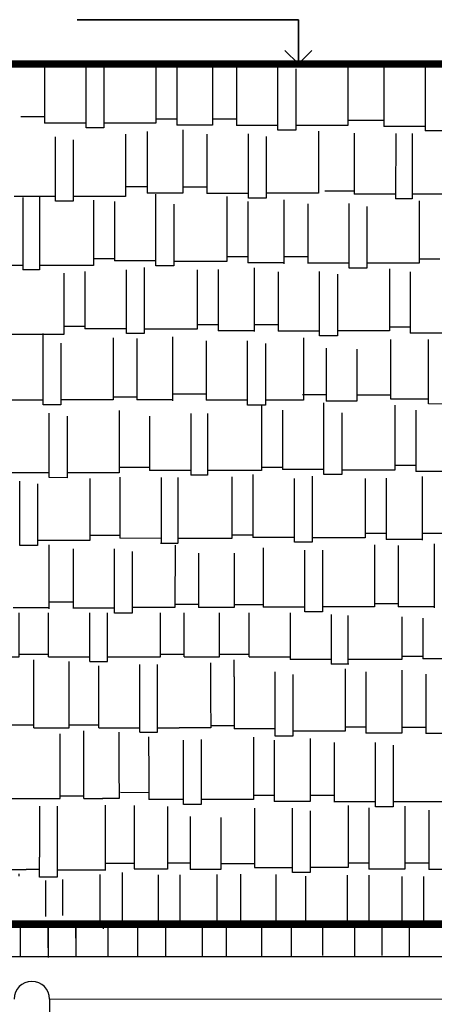
# Model space of a CAD drawing. Units: millimetres. Extents: x -31452 to 58263, y -32259 to 32712.
# Drawn here: x -20027 to -18621, y 20178 to 23514 of the extents above; entities that cross this region are included whole.
import ezdxf

# ---------------------------------------------------------------- set-up
doc = ezdxf.new("R2010")
doc.units = ezdxf.units.MM
doc.header["$MEASUREMENT"] = 0
doc.layers.get('0').update_dxf_attribs({"linetype": 'CONTINUOUS'})
doc.layers.add('CERVENA', color=1, linetype='CONTINUOUS')

msp = doc.modelspace()

# ---------------------------------------------------------------- hatches: boundary and pattern name
at = {"layer": 'CERVENA', "linetype": 'Continuous'}
h = msp.add_hatch(dxfattribs=at)
h.set_pattern_fill('AR-RSHKE', color=256, scale=20, style=0)
h.set_pattern_definition([(0, (-99709.84, -17045.74), (510, 240), [120, -100, 140, -60, 180, -80]), (0, (-99589.84, -17035.74), (510, 240), [100, -380, 80, -120]), (0, (-99349.84, -17060.74), (510, 240), [60, -620]), (90, (-99709.84, -17045.74), (-170, 240), [230, -730]), (90, (-99589.84, -17045.74), (-170, 240), [225, -735]), (90, (-99489.84, -17045.74), (-170, 240), [210, -750]), (90, (-99349.84, -17060.74), (-170, 240), [230, -730]), (90, (-99289.84, -17060.74), (-170, 240), [230, -730]), (90, (-99109.84, -17045.74), (-170, 240), [220, -740])])
h.paths.add_polyline_path([(-19066.22738, 21503.94423), (-26825.95654, 21503.94423), (-29870.5415, 20468.94432), (-20183.7374, 20468.94432)])
h = msp.add_hatch(dxfattribs=at)
h.set_pattern_fill('ANSI31', color=256, scale=750, angle=45, style=0)
h.set_pattern_definition([(90, (-92587.08, -18103.02), (-93.75, 1e-14), [])])
h.paths.add_polyline_path([(-23279.09788, 20446.65719), (-23279.09788, 20336.65719), (-20026.78339, 20336.65719), (-19703.20429, 20446.65719)])

# ---------------------------------------------------------------- linework, layer by layer
for p, q in [((-30053.06584, 20339.16942), (-18481.74431, 20339.16942)), ((-19926.19495, 20194.97532), (-19926.19495, 17466.40356))]:
    msp.add_line(p, q)
msp.add_lwpolyline([(-19082.28005, 23364.16942), (-19082.28005, 23514.16942), (-19832.28005, 23514.16942), (-19082.28005, 23514.16942), (-19082.28005, 23364.16942), (-19128.24199, 23410.13136), (-19082.28005, 23364.16942), (-19036.31811, 23410.13136)])
msp.add_arc((-19986.19495, 20194.97532), 60, 0, 180)
at = {"layer": 'CERVENA'}
for p, q in [((-20483.95844, 23364.16942), (-16295.51751, 23364.16942)), ((-19943.02497, 23364.41757), (-19943.02497, 23163.35443)), ((-19802.52455, 23147.18215), (-19802.52455, 23365.24393)), ((-19565.28833, 23374.58692), (-19565.29202, 23163.87179)), ((-19495.08007, 23364.63494), (-19495.08007, 23156.55088)), ((-19373.50118, 23370.41071), (-19373.50118, 23156.67869)), ((-19292.0308, 23356.58875), (-19292.0308, 23155.52562)), ((-19151.53037, 23139.35333), (-19151.53037, 23357.41512)), ((-18914.29416, 23366.7581), (-18914.29784, 23156.04298)), ((-18792.7707, 23364.16942), (-18792.7707, 23152.77052)), ((-18652.17811, 23364.16942), (-18652.2192, 23137.17039)), ((-19742.2651, 23355.99888), (-19742.2651, 23147.15013)), ((-19091.27093, 23348.17006), (-19091.27093, 23139.32132)), ((-19943.17137, 23184.62196), (-20023.01876, 23184.62196)), ((-19804.61915, 23163.35443), (-19943.25415, 23163.35443)), ((-19565.29259, 23163.88075), (-19742.2651, 23163.88075)), ((-19495.08076, 23177.15324), (-19564.41732, 23177.15324)), ((-19373.50118, 23156.55259), (-19495.08068, 23156.55259)), ((-19292.17719, 23176.79314), (-19373.50118, 23176.79314)), ((-18794.48823, 23172.38807), (-18914.29756, 23172.07044)), ((-19742.2651, 23147.15013), (-19802.52455, 23147.18215)), ((-19668.70933, 23126.06982), (-19668.71301, 22915.35469)), ((-19595.39621, 23134.72903), (-19595.39621, 22926.64497)), ((-19473.81731, 23140.5048), (-19473.81731, 22926.77278)), ((-19392.34693, 23126.68284), (-19392.34693, 22925.61971)), ((-19153.62498, 23155.52562), (-19292.25997, 23155.52562)), ((-19251.8465, 22909.44742), (-19251.8465, 23127.50921)), ((-19091.27093, 23139.32132), (-19151.53037, 23139.35333)), ((-18914.29842, 23156.05193), (-19091.27093, 23156.05193)), ((-19014.61029, 23136.85219), (-19014.61398, 22926.13707)), ((-18893.08684, 23129.89908), (-18893.08684, 22922.86461)), ((-18651.98186, 23152.6074), (-18792.77166, 23152.76796)), ((-18752.49083, 23128.72631), (-18752.53533, 22907.26448)), ((-18696.32247, 23128.72631), (-18696.36073, 22907.26448)), ((-18596.0446, 23137.17039), (-18652.2192, 23137.17039)), ((-19905.94554, 22898.66505), (-19905.94554, 23116.72683)), ((-19845.6861, 23107.48178), (-19845.6861, 22898.63303)), ((-19191.58706, 23118.26415), (-19191.58706, 22909.4154)), ((-19595.39689, 22947.24733), (-19664.73346, 22947.24733)), ((-19473.81731, 22926.64668), (-19595.39681, 22926.64668)), ((-19392.49333, 22946.88723), (-19473.81731, 22946.88723)), ((-19253.94111, 22925.61971), (-19392.57611, 22925.61971)), ((-19014.61455, 22926.14602), (-19191.58706, 22926.14602)), ((-18893.02602, 22932.71084), (-18992.90109, 22932.86614)), ((-18752.29799, 22922.70149), (-18893.08779, 22922.86205)), ((-18513.14514, 22922.7897), (-18696.57861, 22922.49643)), ((-19908.04015, 22914.83733), (-20046.67515, 22914.83733)), ((-20016.50528, 22911.99272), (-20016.54978, 22666.15663)), ((-19960.33691, 22913.9135), (-19960.37518, 22666.15663)), ((-19845.6861, 22898.63303), (-19905.94554, 22898.66505)), ((-19668.71359, 22915.36365), (-19845.6861, 22915.36365)), ((-19777.07604, 22902.48403), (-19777.07604, 22681.54137)), ((-19705.76278, 22897.5079), (-19705.76278, 22696.44476)), ((-19565.26235, 22680.15807), (-19565.26235, 22922.50856)), ((-19325.05259, 22914.72307), (-19325.05259, 22695.16592)), ((-19253.79671, 22897.96336), (-19253.79671, 22689.87929)), ((-19191.58706, 22909.4154), (-19251.8465, 22909.44742)), ((-19132.21782, 22903.73912), (-19132.21782, 22686.88137)), ((-19050.74744, 22889.91716), (-19050.74744, 22688.85403)), ((-18910.24701, 22672.68174), (-18910.24701, 22890.74353)), ((-18696.36073, 22907.26448), (-18752.53533, 22907.26448)), ((-18673.0108, 22900.08651), (-18673.01448, 22689.37139)), ((-19505.00291, 22889.08921), (-19505.00291, 22680.24046)), ((-18849.98757, 22881.49847), (-18849.98757, 22672.64973)), ((-19705.76278, 22704.05465), (-19777.07604, 22704.05465)), ((-19567.35696, 22696.44476), (-19705.99195, 22696.44476)), ((-19325.04985, 22695.17002), (-19505.00291, 22695.17002)), ((-19253.7974, 22710.48165), (-19323.13396, 22710.48165)), ((-19133.64274, 22689.881), (-19253.79732, 22689.881)), ((-19050.89384, 22710.12155), (-19130.74123, 22710.12155)), ((-18673.01506, 22689.38034), (-18849.98757, 22689.38034)), ((-18602.80322, 22702.65283), (-18672.13979, 22702.65283)), ((-20016.31244, 22681.59363), (-20157.10224, 22681.75419)), ((-19960.37518, 22666.15663), (-20016.54978, 22666.15663)), ((-19777.15958, 22681.68185), (-19960.59306, 22681.38857)), ((-19806.07891, 22661.23663), (-19806.07891, 22466.53885)), ((-19665.57848, 22450.25216), (-19665.57848, 22666.13936)), ((-19605.31904, 22674.31277), (-19605.31904, 22450.33455)), ((-19505.00291, 22680.24046), (-19565.26235, 22680.15722)), ((-19425.36873, 22666.13936), (-19425.36873, 22465.26001)), ((-19354.11285, 22668.05744), (-19354.11285, 22459.97338)), ((-19232.53395, 22673.83321), (-19232.53395, 22456.97546)), ((-19151.06357, 22660.01125), (-19151.06357, 22458.94812)), ((-18912.34162, 22688.85403), (-19050.97661, 22688.85403)), ((-19010.56315, 22442.77583), (-19010.56315, 22660.83762)), ((-18849.98757, 22672.64973), (-18910.24701, 22672.68174)), ((-18773.32693, 22670.1806), (-18773.33062, 22459.46548)), ((-18703.11867, 22660.22863), (-18703.11867, 22452.14457)), ((-19877.39217, 22655.55311), (-19877.39217, 22447.13023)), ((-18950.3037, 22651.59256), (-18950.3037, 22442.74382)), ((-19806.07891, 22474.14874), (-19877.39217, 22474.14874)), ((-19667.67309, 22466.53885), (-19806.30809, 22466.53885)), ((-19425.36599, 22465.26411), (-19605.31904, 22465.26411)), ((-19354.11354, 22480.57574), (-19423.4501, 22480.57574)), ((-19233.95887, 22459.97509), (-19354.11346, 22459.97509)), ((-19151.20997, 22480.21564), (-19231.05736, 22480.21564)), ((-19012.65775, 22458.94812), (-19151.29275, 22458.94812)), ((-18773.33119, 22459.47443), (-18950.3037, 22459.47443)), ((-18703.11936, 22472.74692), (-18772.45592, 22472.74692)), ((-19877.47572, 22447.27071), (-20060.90919, 22446.97744)), ((-19947.71507, 22208.62347), (-19947.71507, 22450.97396)), ((-19710.47886, 22436.14264), (-19710.48254, 22225.42752)), ((-19605.31904, 22450.33455), (-19665.57848, 22450.25131)), ((-19630.48166, 22433.51915), (-19630.48166, 22225.43509)), ((-19508.90277, 22439.29492), (-19508.90277, 22222.43717)), ((-19395.17088, 22425.47296), (-19395.17088, 22224.40982)), ((-19254.67046, 22208.23754), (-19254.67046, 22426.29932)), ((-19065.25116, 22435.64231), (-19065.25484, 22224.92718)), ((-18950.3037, 22442.74382), (-19010.56315, 22442.77583)), ((-18770.32989, 22430.05051), (-18770.32989, 22228.98738)), ((-18581.53978, 22452.14627), (-18703.11928, 22452.14627)), ((-18641.12238, 22211.87488), (-18641.12238, 22429.93667)), ((-19887.45563, 22417.5546), (-19887.45563, 22208.70586)), ((-19194.41101, 22417.05427), (-19194.41101, 22208.20552)), ((-18987.96466, 22401.44396), (-18987.96466, 22221.83853)), ((-18884.06178, 22397.77751), (-18884.06178, 22221.57663)), ((-19949.80968, 22224.91016), (-20088.44467, 22224.91016)), ((-19710.48312, 22225.43648), (-19887.45563, 22225.43648)), ((-19630.4823, 22235.43582), (-19710.47886, 22235.43582)), ((-19510.32769, 22225.4368), (-19630.48227, 22225.4368)), ((-19395.17088, 22245.67735), (-19507.42618, 22245.67735)), ((-19256.76506, 22224.40982), (-19395.40006, 22224.40982)), ((-19065.25484, 22224.92718), (-19194.41101, 22224.93614)), ((-18987.9653, 22243.46725), (-19067.96186, 22243.46725)), ((-18770.32989, 22241.81719), (-18882.58519, 22241.81719)), ((-18643.21699, 22228.04717), (-18770.32989, 22228.04717)), ((-19887.45563, 22208.70586), (-19947.71507, 22208.62262)), ((-19689.71555, 22189.62819), (-19689.71923, 21978.91307)), ((-19194.41101, 22208.20552), (-19254.67046, 22208.23754)), ((-19207.53363, 22207.27211), (-19207.53363, 21986.32946)), ((-19136.22037, 22190.38707), (-19136.22037, 21989.32394)), ((-18995.71995, 21973.03725), (-18995.71995, 22215.38774)), ((-18884.06178, 22221.57663), (-18987.96466, 22221.83853)), ((-18755.51019, 22207.60224), (-18755.51019, 21988.0451)), ((-18684.25431, 22190.84253), (-18684.25431, 21982.75847)), ((-18580.86294, 22211.84287), (-18641.12238, 22211.87488)), ((-19926.95176, 21962.22342), (-19926.95176, 22180.28521)), ((-19866.69232, 22171.04015), (-19866.69232, 21962.19141)), ((-19587.55888, 22170.07463), (-19587.55888, 21986.54485)), ((-19446.96962, 22179.53881), (-19447.00737, 21970.94472)), ((-19390.79451, 22179.53941), (-19390.83277, 21970.94472)), ((-18935.4605, 22181.96838), (-18935.4605, 21973.11964)), ((-19587.49806, 21996.39108), (-19687.37313, 21996.54637)), ((-19136.22037, 21996.93383), (-19207.53363, 21996.93383)), ((-18997.81455, 21989.32394), (-19136.44955, 21989.32394)), ((-18684.255, 22003.36082), (-18753.59156, 22003.36082)), ((-19929.04637, 21978.39571), (-20067.68137, 21978.39571)), ((-19866.69232, 21962.19141), (-19926.95176, 21962.22342)), ((-19689.71981, 21978.92202), (-19866.69232, 21978.92202)), ((-19790.03168, 21959.72228), (-19790.03537, 21749.00715)), ((-19687.87502, 21963.6734), (-19687.87502, 21756.63894)), ((-19446.77004, 21986.38172), (-19587.55984, 21986.54228)), ((-19547.27901, 21962.50064), (-19547.32351, 21741.03881)), ((-19491.11065, 21962.50064), (-19491.14891, 21741.03881)), ((-19390.83277, 21970.94472), (-19447.00737, 21970.94472)), ((-19207.61718, 21986.46993), (-19391.05065, 21986.17666)), ((-19307.84977, 21964.84642), (-19307.84977, 21756.42355)), ((-19236.53651, 21973.05601), (-19236.53651, 21759.41803)), ((-19096.03608, 21743.13134), (-19096.03608, 21959.01853)), ((-19035.77664, 21967.19194), (-19035.77664, 21743.21373)), ((-18935.4605, 21973.11964), (-18995.71995, 21973.0364)), ((-18755.50745, 21988.04919), (-18935.4605, 21988.04919)), ((-18855.82633, 21959.01853), (-18855.82633, 21758.13919)), ((-18784.57044, 21960.93662), (-18784.57044, 21752.85256)), ((-18564.10033, 21982.76017), (-18684.25492, 21982.76017)), ((-18662.99155, 21966.71239), (-18662.99155, 21749.85464)), ((-20027.2679, 21732.31751), (-20027.2679, 21950.3793)), ((-19967.00846, 21941.13424), (-19967.00846, 21732.28549)), ((-19687.8142, 21766.48517), (-19787.68927, 21766.64046)), ((-19547.08617, 21756.47581), (-19687.87597, 21756.63637)), ((-19307.93332, 21756.56402), (-19491.36679, 21756.27075)), ((-19236.53651, 21767.02792), (-19307.84977, 21767.02792)), ((-19098.13069, 21759.41803), (-19236.76568, 21759.41803)), ((-18855.82359, 21758.14328), (-19035.77664, 21758.14328)), ((-18784.57113, 21773.45491), (-18853.90769, 21773.45491)), ((-18581.66757, 21773.09481), (-18661.51496, 21773.09481)), ((-19967.00846, 21732.28549), (-20027.2679, 21732.31751)), ((-19790.03594, 21749.01611), (-19967.00846, 21749.01611)), ((-19928.03296, 21734.4291), (-19928.03296, 21517.57135)), ((-19706.06215, 21503.37172), (-19706.06215, 21721.43351)), ((-19489.81367, 21739.66739), (-19550.07312, 21739.58415)), ((-19500.77066, 21733.31978), (-19500.77435, 21522.60465)), ((-19201.51412, 21724.90446), (-19201.51412, 21523.84132)), ((-19035.77664, 21743.21373), (-19096.03608, 21743.13048)), ((-18823.77748, 21735.07381), (-18823.78117, 21524.35868)), ((-18664.41647, 21752.85426), (-18784.57105, 21752.85426)), ((-18743.78029, 21732.45032), (-18743.78029, 21524.36626)), ((-18622.2014, 21738.22608), (-18622.2014, 21521.36833)), ((-19846.56258, 21720.60714), (-19846.56258, 21519.54401)), ((-19645.80271, 21712.18845), (-19645.80271, 21503.33971)), ((-19420.77347, 21706.17969), (-19420.77347, 21522.61223)), ((-19300.64564, 21706.09731), (-19300.64564, 21522.56753)), ((-19061.0137, 21507.55463), (-19061.0137, 21717.02653)), ((-19000.75426, 21716.48577), (-19000.75426, 21507.63702)), ((-19846.70897, 21540.81153), (-19926.55636, 21540.81153)), ((-19500.77492, 21522.61361), (-19645.80271, 21522.61361)), ((-19420.77411, 21532.61295), (-19500.77066, 21532.61295)), ((-19300.61949, 21522.61393), (-19420.77408, 21522.61393)), ((-19201.51412, 21531.45121), (-19300.64564, 21531.45121)), ((-19063.10831, 21523.84132), (-19201.7433, 21523.84132)), ((-18823.78174, 21524.36764), (-19000.75426, 21524.36764)), ((-18743.78093, 21534.36698), (-18823.77748, 21534.36698)), ((-18623.62631, 21524.36796), (-18743.7809, 21524.36796)), ((-19929.45787, 21520.57098), (-20049.61246, 21520.57098)), ((-19708.15676, 21519.54401), (-19846.79175, 21519.54401)), ((-19645.80271, 21503.33971), (-19706.06215, 21503.37172)), ((-19000.75426, 21507.63702), (-19061.0137, 21507.55378)), ((-18971.1183, 21499.0332), (-18971.1628, 21330.3546)), ((-18914.94994, 21494.88304), (-18914.9882, 21330.3546)), ((-18731.68906, 21490.73288), (-18731.68906, 21345.73935)), ((-19109.85026, 21463.3565), (-19109.85026, 21345.95004)), ((-18660.3758, 21486.58273), (-18660.3758, 21348.73382)), ((-18660.3758, 21356.34371), (-18731.68906, 21356.34371)), ((-19109.85026, 21354.06835), (-19227.68465, 21354.22364)), ((-18970.92546, 21345.79161), (-19109.85026, 21345.95004)), ((-18910.9032, 21330.43787), (-18971.16264, 21330.35462)), ((-18731.77261, 21345.87982), (-18915.20608, 21345.58655)), ((-18521.96998, 21348.73382), (-18660.60497, 21348.73382)), ((-19160.92381, 21086.49707), (-19160.92381, 21304.55885)), ((-19100.66436, 21295.31379), (-19100.66436, 21086.46505)), ((-18923.68759, 21313.90184), (-18923.69128, 21103.18671)), ((-18853.47933, 21303.94986), (-18853.47933, 21095.8658)), ((-18731.90044, 21309.72563), (-18731.90044, 21095.99361)), ((-18650.43006, 21295.90367), (-18650.43006, 21094.84053)), ((-19299.83606, 21287.5838), (-19300.26865, 21111.466)), ((-19379.85025, 21213.30251), (-19379.82189, 21114.239)), ((-19300.2716, 21121.10791), (-19379.82386, 21121.14431)), ((-19381.51054, 21114.239), (-19487.15585, 21114.239)), ((-19379.82189, 21114.23648), (-19381.49873, 21114.23737)), ((-19163.50774, 21111.466), (-19300.26865, 21111.466)), ((-18923.69185, 21103.19567), (-19100.66436, 21103.19567)), ((-18853.48002, 21116.46815), (-18922.81658, 21116.46815)), ((-18731.90044, 21095.86751), (-18853.47994, 21095.86751)), ((-18650.57645, 21116.10806), (-18731.90044, 21116.10806)), ((-18512.02424, 21094.84053), (-18650.65923, 21094.84053)), ((-19471.89569, 20855.06498), (-19471.89569, 21073.12676)), ((-19411.63625, 21074.80924), (-19411.63625, 20855.03296)), ((-19234.65948, 21082.46975), (-19234.66316, 20871.75462)), ((-19164.45122, 21072.51777), (-19164.45122, 20864.43371)), ((-19100.66436, 21086.46505), (-19160.92381, 21086.49707)), ((-19042.87232, 21078.29354), (-19042.87232, 20864.56152)), ((-18961.40194, 21064.47158), (-18961.40194, 20863.40845)), ((-18820.90151, 20847.23616), (-18820.90151, 21065.29795)), ((-18760.64207, 21056.05289), (-18760.64207, 20847.20414)), ((-19589.84316, 21018.96908), (-19589.84316, 20871.24265)), ((-19689.82183, 20926.35079), (-19689.82183, 20874.87882)), ((-19590.6711, 20894.70165), (-19685.28061, 20894.80795)), ((-19689.82183, 20874.45188), (-19746.38175, 20874.51543)), ((-19471.89569, 20871.11013), (-19589.84316, 20871.24265)), ((-19411.63625, 20855.03296), (-19471.89569, 20855.06498)), ((-19234.66374, 20871.76358), (-19411.63625, 20871.76358)), ((-19164.4519, 20885.03606), (-19233.78847, 20885.03606)), ((-19042.87232, 20864.43542), (-19164.45182, 20864.43542)), ((-18961.54834, 20884.67597), (-19042.87232, 20884.67597)), ((-18822.99612, 20863.40845), (-18961.63112, 20863.40845)), ((-18583.66956, 20863.93476), (-18760.64207, 20863.93476)), ((-19737.53898, 20851.89844), (-19737.53898, 20630.5446)), ((-19638.92123, 20851.39555), (-19638.92123, 20636.17662)), ((-19526.5837, 20847.93146), (-19526.58739, 20635.70049)), ((-19231.66244, 20842.33966), (-19231.66244, 20641.27652)), ((-19102.45492, 20624.16403), (-19102.45492, 20842.22582)), ((-19042.19548, 20832.98076), (-19042.19548, 20624.13202)), ((-18913.03563, 20851.5688), (-18913.03931, 20640.85368)), ((-18843.24547, 20843.57199), (-18843.24547, 20635.48793)), ((-18760.64207, 20847.20414), (-18820.90151, 20847.23616)), ((-18721.66657, 20849.34775), (-18721.66657, 20635.35286)), ((-18640.19619, 20835.52579), (-18640.19619, 20634.46266)), ((-19449.29721, 20813.73311), (-19449.29721, 20634.12768)), ((-19345.39432, 20810.06665), (-19345.39432, 20633.86578)), ((-19899.83606, 20731.88413), (-19899.81503, 20608.26161)), ((-19959.8642, 20608.17801), (-19959.83606, 20676.31416)), ((-19639.95908, 20654.89956), (-19737.53898, 20654.89956)), ((-19449.29785, 20655.7564), (-19526.58706, 20655.7564)), ((-19231.66244, 20654.10633), (-19343.91773, 20654.10633)), ((-18843.24615, 20656.09028), (-18912.58272, 20656.09028)), ((-18640.34259, 20655.73018), (-18720.18998, 20655.73018)), ((-19959.8534, 20634.32787), (-20005.23963, 20634.26291)), ((-19737.53898, 20631.87997), (-19899.81905, 20631.87997)), ((-19679.61577, 20623.98602), (-19679.61577, 20456.77377)), ((-19526.58739, 20635.70049), (-19638.92123, 20635.82671)), ((-19345.39432, 20633.86578), (-19449.29721, 20634.12768)), ((-19104.54953, 20640.33632), (-19231.66244, 20640.33632)), ((-19042.19548, 20624.13202), (-19102.45492, 20624.16403)), ((-18913.03931, 20640.85368), (-19042.19548, 20640.86263)), ((-18721.66657, 20635.35286), (-18843.24608, 20635.48963)), ((-18501.79037, 20634.46266), (-18640.42537, 20634.46266)), ((-19899.81503, 20608.24661), (-19959.8642, 20608.17801)), ((-19939.80143, 20597.13811), (-19939.80143, 20474.71027)), ((-19882.38925, 20600.79913), (-19882.38925, 20478.35098)), ((-19755.35025, 20617.8841), (-19755.35025, 20450.67186)), ((-19557.97026, 20616.50161), (-19557.97026, 20449.16942)), ((-19483.83603, 20616.38166), (-19483.83603, 20449.16942)), ((-19359.4754, 20617.46814), (-19359.4754, 20449.16942)), ((-19278.23351, 20618.32949), (-19278.23351, 20449.16942)), ((-19158.30046, 20617.39648), (-19158.30046, 20449.16942)), ((-19057.9808, 20611.77203), (-19057.9808, 20449.16942)), ((-18917.44495, 20614.86714), (-18917.44495, 20449.16942)), ((-18843.31072, 20614.74718), (-18843.31072, 20449.16942)), ((-18731.80662, 20611.10368), (-18731.80662, 20449.16942)), ((-18657.67239, 20610.98373), (-18657.67239, 20449.16942)), ((-19931.15931, 20458.62055), (-19931.15931, 20336.17239)), ((-19837.0363, 20449.16942), (-19837.0363, 20339.16942)), ((-19728.38582, 20452.26139), (-19728.38582, 20339.16942)), ((-19628.39544, 20450.53012), (-19628.39544, 20340.90052)), ((-19532.60609, 20449.16942), (-19532.60609, 20339.16942)), ((-19408.24546, 20451.39584), (-19408.24546, 20339.16942)), ((-19327.00357, 20449.16942), (-19327.00357, 20339.16942)), ((-19207.07051, 20449.16942), (-19207.07051, 20339.16942)), ((-19106.75085, 20449.16942), (-19106.75085, 20339.16942)), ((-19000.99145, 20452.76425), (-19000.99145, 20342.76425)), ((-18892.08078, 20449.16942), (-18892.08078, 20339.16942)), ((-18799.76368, 20452.76425), (-18799.76368, 20342.76425)), ((-18706.44245, 20449.16942), (-18706.44245, 20339.16942)), ((-10042.31257, 20189.16942), (-19926.19495, 20194.97532))]:
    msp.add_line(p, q, dxfattribs=at)
for points in [[(-20483.95844, 23364.16942, 25, 25, 0), (-20483.95844, 23364.16942, 25, 25, 0), (-16277.42536, 23364.16942, 25, 25, 0), (-16277.42536, 23364.16942, 25, 25, 0)], [(-1502.09245, 20449.16942, 25, 25, 0), (-26265.69504, 20449.16942, 25, 25, 0)]]:
    msp.add_lwpolyline(points, format="xyseb", dxfattribs=at)

doc.saveas('drawing.dxf')
